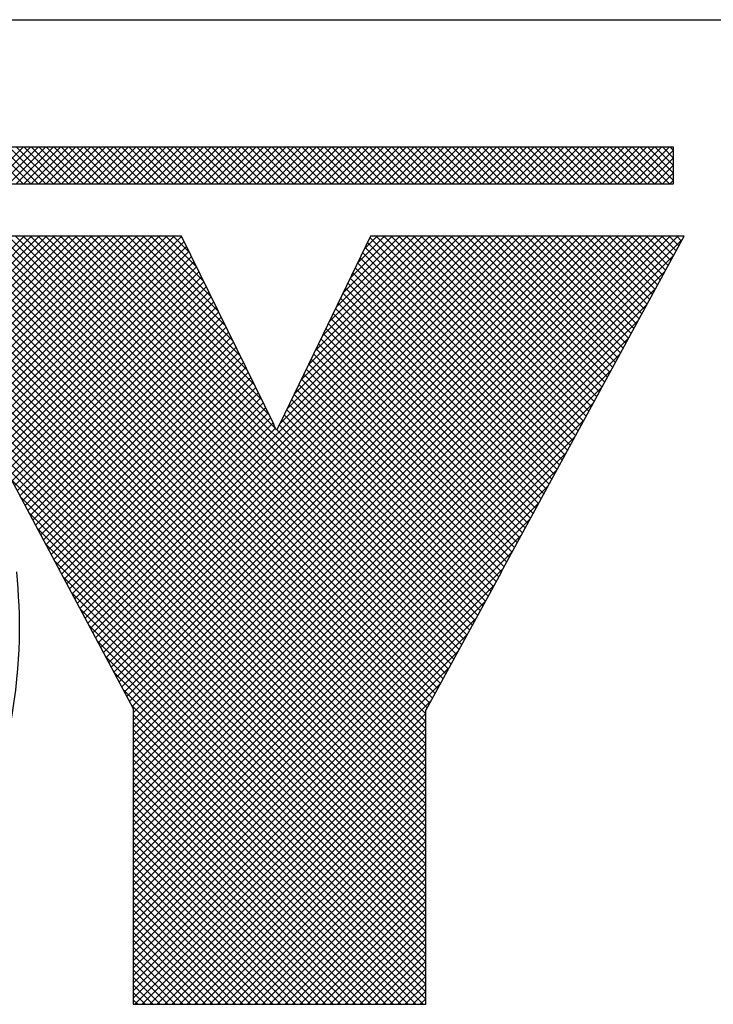
# Model space of a CAD drawing. Extents: x 0 to 85, y 0 to 77.
# Drawn here: x 23.1 to 23.4, y 35.4 to 35.9 of the extents above; entities that cross this region are included whole.
import ezdxf
from ezdxf.enums import TextEntityAlignment as Align

# ---------------------------------------------------------------- set-up
doc = ezdxf.new("R2010")
doc.units = 0
doc.header["$LTSCALE"] = 0.25
doc.header["$MEASUREMENT"] = 0
doc.layers.add('FORMAT SHEET 2', color=6, linetype='CONTINUOUS')
doc.styles.add('RD25', font='ROMAND.shx', dxfattribs={"height": 0.25})
doc.styles.add('RS10', font='ROMANS.shx', dxfattribs={"height": 0.1})

# ---------------------------------------------------------------- blocks, each defined once
blk = doc.blocks.new('SHEET 2')
at = {"layer": 'FORMAT SHEET 2', "color": 6}
blk.add_line((26.965, 3.82), (33.34, 3.82), dxfattribs=at)
at = {"layer": 'FORMAT SHEET 2', "color": 11}
for p, q in [((30.79685, 3.72336), (30.81849, 3.745)), ((30.81866, 3.72336), (30.79703, 3.745)), ((30.80127, 3.72336), (30.82291, 3.745)), ((30.82308, 3.72336), (30.80145, 3.745)), ((30.80569, 3.72336), (30.82733, 3.745)), ((30.8275, 3.72336), (30.80586, 3.745)), ((30.81011, 3.72336), (30.83175, 3.745)), ((30.83192, 3.72336), (30.81028, 3.745)), ((30.81453, 3.72336), (30.83617, 3.745)), ((30.83634, 3.72336), (30.8147, 3.745)), ((30.81895, 3.72336), (30.84059, 3.745)), ((30.84076, 3.72336), (30.81912, 3.745)), ((30.82337, 3.72336), (30.84501, 3.745)), ((30.84518, 3.72336), (30.82354, 3.745)), ((30.82779, 3.72336), (30.84943, 3.745)), ((30.8496, 3.72336), (30.82796, 3.745)), ((30.83221, 3.72336), (30.85385, 3.745)), ((30.85402, 3.72336), (30.83238, 3.745)), ((30.83663, 3.72336), (30.85827, 3.745)), ((30.85844, 3.72336), (30.8368, 3.745)), ((30.84105, 3.72336), (30.86269, 3.745)), ((30.86286, 3.72336), (30.84122, 3.745)), ((30.84547, 3.72336), (30.8671, 3.745)), ((30.86728, 3.72336), (30.84564, 3.745)), ((30.84989, 3.72336), (30.87152, 3.745)), ((30.8717, 3.72336), (30.85006, 3.745)), ((30.85431, 3.72336), (30.87594, 3.745)), ((30.87611, 3.72336), (30.85448, 3.745)), ((30.85873, 3.72336), (30.88036, 3.745)), ((30.88053, 3.72336), (30.8589, 3.745)), ((30.86315, 3.72336), (30.88478, 3.745)), ((30.88495, 3.72336), (30.86332, 3.745)), ((30.86757, 3.72336), (30.8892, 3.745)), ((30.88937, 3.72336), (30.86774, 3.745)), ((30.87198, 3.72336), (30.89362, 3.745)), ((30.89379, 3.72336), (30.87216, 3.745)), ((30.8764, 3.72336), (30.89804, 3.745)), ((30.89821, 3.72336), (30.87658, 3.745)), ((30.88082, 3.72336), (30.90246, 3.745)), ((30.90263, 3.72336), (30.88099, 3.745)), ((30.88524, 3.72336), (30.90688, 3.745)), ((30.90705, 3.72336), (30.88541, 3.745)), ((30.88966, 3.72336), (30.9113, 3.745)), ((30.91147, 3.72336), (30.88983, 3.745)), ((30.89408, 3.72336), (30.91572, 3.745)), ((30.91589, 3.72336), (30.89425, 3.745)), ((30.8985, 3.72336), (30.92014, 3.745)), ((30.92031, 3.72336), (30.89867, 3.745)), ((30.90292, 3.72336), (30.92456, 3.745)), ((30.92473, 3.72336), (30.90309, 3.745)), ((30.90734, 3.72336), (30.92898, 3.745)), ((30.92915, 3.72336), (30.90751, 3.745)), ((30.91176, 3.72336), (30.9334, 3.745)), ((30.93357, 3.72336), (30.91193, 3.745)), ((30.91618, 3.72336), (30.93782, 3.745)), ((30.93799, 3.72336), (30.91635, 3.745)), ((30.9206, 3.72336), (30.94223, 3.745)), ((30.94241, 3.72336), (30.92077, 3.745)), ((30.92502, 3.72336), (30.94665, 3.745)), ((30.94683, 3.72336), (30.92519, 3.745)), ((30.92944, 3.72336), (30.95107, 3.745)), ((30.95124, 3.72336), (30.92961, 3.745)), ((30.93386, 3.72336), (30.95549, 3.745)), ((30.95566, 3.72336), (30.93403, 3.745)), ((30.93828, 3.72336), (30.95991, 3.745)), ((30.96008, 3.72336), (30.93845, 3.745)), ((30.9427, 3.72336), (30.96433, 3.745)), ((30.9645, 3.72336), (30.94287, 3.745)), ((30.94712, 3.72336), (30.96875, 3.745)), ((30.96892, 3.72336), (30.94729, 3.745)), ((30.95153, 3.72336), (30.97317, 3.745)), ((30.97334, 3.72336), (30.95171, 3.745)), ((30.95595, 3.72336), (30.97759, 3.745)), ((30.97776, 3.72336), (30.95613, 3.745)), ((30.96037, 3.72336), (30.98201, 3.745)), ((30.98218, 3.72336), (30.96054, 3.745)), ((30.96479, 3.72336), (30.98643, 3.745)), ((30.9866, 3.72336), (30.96496, 3.745)), ((30.96921, 3.72336), (30.99085, 3.745)), ((30.99102, 3.72336), (30.96938, 3.745)), ((30.97363, 3.72336), (30.99527, 3.745)), ((30.99544, 3.72336), (30.9738, 3.745)), ((30.97805, 3.72336), (30.99969, 3.745)), ((30.99986, 3.72336), (30.97822, 3.745)), ((30.98247, 3.72336), (31.00411, 3.745)), ((31.00428, 3.72336), (30.98264, 3.745)), ((30.98689, 3.72336), (31.00853, 3.745)), ((31.0087, 3.72336), (30.98706, 3.745)), ((30.99131, 3.72336), (31.01295, 3.745)), ((31.01312, 3.72336), (30.99148, 3.745)), ((30.99573, 3.72336), (31.01736, 3.745)), ((31.01754, 3.72336), (30.9959, 3.745)), ((31.00015, 3.72336), (31.02178, 3.745)), ((31.02196, 3.72336), (31.00032, 3.745)), ((31.00457, 3.72336), (31.0262, 3.745)), ((31.02637, 3.72336), (31.00474, 3.745)), ((31.00899, 3.72336), (31.03062, 3.745)), ((31.03079, 3.72336), (31.00916, 3.745)), ((31.01341, 3.72336), (31.03504, 3.745)), ((31.03521, 3.72336), (31.01358, 3.745)), ((31.01783, 3.72336), (31.03946, 3.745)), ((31.03963, 3.72336), (31.018, 3.745)), ((31.02225, 3.72336), (31.04388, 3.745)), ((31.04405, 3.72336), (31.02242, 3.745)), ((31.02666, 3.72336), (31.0483, 3.745)), ((31.04847, 3.72336), (31.02684, 3.745)), ((31.03108, 3.72336), (31.05272, 3.745)), ((31.05289, 3.72336), (31.03126, 3.745)), ((31.0355, 3.72336), (31.05714, 3.745)), ((31.05731, 3.72336), (31.03567, 3.745)), ((31.03992, 3.72336), (31.06156, 3.745)), ((31.06173, 3.72336), (31.04009, 3.745)), ((31.04434, 3.72336), (31.06598, 3.745)), ((31.06615, 3.72336), (31.04451, 3.745)), ((31.04876, 3.72336), (31.0704, 3.745)), ((31.07057, 3.72336), (31.04893, 3.745)), ((31.05318, 3.72336), (31.07482, 3.745)), ((31.07499, 3.72336), (31.05335, 3.745)), ((31.0576, 3.72336), (31.07924, 3.745)), ((31.07941, 3.72336), (31.05777, 3.745)), ((31.06202, 3.72336), (31.08366, 3.745)), ((31.08383, 3.72336), (31.06219, 3.745)), ((31.06644, 3.72336), (31.08808, 3.745)), ((31.08825, 3.72336), (31.06661, 3.745)), ((31.07086, 3.72336), (31.0925, 3.745)), ((31.09267, 3.72336), (31.07103, 3.745)), ((31.07528, 3.72336), (31.09691, 3.745)), ((31.09709, 3.72336), (31.07545, 3.745)), ((31.0797, 3.72336), (31.10133, 3.745)), ((31.10151, 3.72336), (31.07987, 3.745)), ((31.08412, 3.72336), (31.10575, 3.745)), ((31.10592, 3.72336), (31.08429, 3.745)), ((31.08854, 3.72336), (31.11017, 3.745)), ((31.11034, 3.72336), (31.08871, 3.745)), ((31.09296, 3.72336), (31.11459, 3.745)), ((31.11476, 3.72336), (31.09313, 3.745)), ((31.09738, 3.72336), (31.11901, 3.745)), ((31.11918, 3.72336), (31.09755, 3.745)), ((31.10179, 3.72336), (31.12343, 3.745)), ((31.1236, 3.72336), (31.10197, 3.745)), ((31.10621, 3.72336), (31.12785, 3.745)), ((31.12802, 3.72336), (31.10639, 3.745)), ((31.11063, 3.72336), (31.13227, 3.745)), ((31.13244, 3.72336), (31.1108, 3.745)), ((31.11505, 3.72336), (31.13669, 3.745)), ((31.13686, 3.72336), (31.11522, 3.745)), ((31.11947, 3.72336), (31.14111, 3.745)), ((31.14128, 3.72336), (31.11964, 3.745)), ((31.12389, 3.72336), (31.14553, 3.745)), ((31.1457, 3.72336), (31.12406, 3.745)), ((31.12831, 3.72336), (31.14995, 3.745)), ((31.15012, 3.72336), (31.12848, 3.745)), ((31.13273, 3.72336), (31.15437, 3.745)), ((31.15454, 3.72336), (31.1329, 3.745)), ((31.13715, 3.72336), (31.15879, 3.745)), ((31.15896, 3.72336), (31.13732, 3.745)), ((31.14157, 3.72336), (31.16321, 3.745)), ((31.16338, 3.72336), (31.14174, 3.745)), ((31.14599, 3.72336), (31.16763, 3.745)), ((31.1678, 3.72336), (31.14616, 3.745)), ((31.15041, 3.72336), (31.17204, 3.745)), ((31.17222, 3.72336), (31.15058, 3.745)), ((31.15483, 3.72336), (31.17646, 3.745)), ((31.17664, 3.72336), (31.155, 3.745)), ((31.15925, 3.72336), (31.18088, 3.745)), ((31.18105, 3.72336), (31.15942, 3.745)), ((31.16367, 3.72336), (31.1853, 3.745)), ((31.18547, 3.72336), (31.16384, 3.745)), ((31.16809, 3.72336), (31.18972, 3.745)), ((31.18989, 3.72336), (31.16826, 3.745)), ((31.17251, 3.72336), (31.19414, 3.745)), ((31.19431, 3.72336), (31.17268, 3.745)), ((31.17692, 3.72336), (31.19856, 3.745)), ((31.19873, 3.72336), (31.1771, 3.745)), ((31.18134, 3.72336), (31.2012, 3.74322)), ((31.2012, 3.72531), (31.18152, 3.745)), ((31.2012, 3.72973), (31.18593, 3.745)), ((31.2012, 3.73415), (31.19035, 3.745)), ((31.2012, 3.73857), (31.19477, 3.745)), ((31.2012, 3.74299), (31.19919, 3.745)), ((31.18576, 3.72336), (31.2012, 3.7388)), ((31.19018, 3.72336), (31.2012, 3.73438)), ((31.1946, 3.72336), (31.2012, 3.72996)), ((31.19902, 3.72336), (31.2012, 3.72555)), ((30.64136, 3.42203), (30.91175, 3.69242)), ((30.64209, 3.51557), (30.81909, 3.69257)), ((30.64311, 3.51216), (30.82351, 3.69257)), ((30.64356, 3.42864), (30.90748, 3.69257)), ((30.64405, 3.50868), (30.82793, 3.69257)), ((30.64491, 3.50513), (30.83235, 3.69257)), ((30.64507, 3.43457), (30.90306, 3.69257)), ((30.6457, 3.5015), (30.83677, 3.69257)), ((30.64617, 3.4401), (30.89864, 3.69257)), ((30.64642, 3.4978), (30.84119, 3.69257)), ((30.64699, 3.44534), (30.89422, 3.69257)), ((30.64706, 3.49402), (30.84561, 3.69257)), ((30.64754, 3.49008), (30.85003, 3.69257)), ((30.6476, 3.45037), (30.8898, 3.69257)), ((30.64792, 3.48604), (30.85445, 3.69257)), ((30.64804, 3.45523), (30.88538, 3.69257)), ((30.64821, 3.48191), (30.85887, 3.69257)), ((30.64834, 3.45994), (30.88096, 3.69257)), ((30.64843, 3.47771), (30.86329, 3.69257)), ((30.64852, 3.46454), (30.87654, 3.69257)), ((30.64855, 3.47341), (30.86771, 3.69257)), ((30.64858, 3.46903), (30.87213, 3.69257)), ((31.05537, 3.37617), (30.73897, 3.69257)), ((31.05537, 3.38059), (30.74339, 3.69257)), ((31.05537, 3.38501), (30.74781, 3.69257)), ((31.05537, 3.38943), (30.75223, 3.69257)), ((31.05537, 3.39385), (30.75665, 3.69257)), ((31.05537, 3.39827), (30.76107, 3.69257)), ((31.05537, 3.40269), (30.76549, 3.69257)), ((31.05537, 3.40711), (30.76991, 3.69257)), ((31.05537, 3.41153), (30.77433, 3.69257)), ((31.05631, 3.41501), (30.77875, 3.69257)), ((31.05787, 3.41787), (30.78317, 3.69257)), ((31.05943, 3.42073), (30.78759, 3.69257)), ((31.06099, 3.42359), (30.79201, 3.69257)), ((31.06255, 3.42645), (30.79642, 3.69257)), ((31.0641, 3.42931), (30.80084, 3.69257)), ((31.06566, 3.43217), (30.80526, 3.69257)), ((31.06722, 3.43503), (30.80968, 3.69257)), ((31.06878, 3.43789), (30.8141, 3.69257)), ((31.07034, 3.44075), (30.81852, 3.69257)), ((31.0719, 3.44361), (30.82294, 3.69257)), ((31.07346, 3.44647), (30.82736, 3.69257)), ((31.07502, 3.44932), (30.83178, 3.69257)), ((31.07658, 3.45218), (30.8362, 3.69257)), ((31.07814, 3.45504), (30.84062, 3.69257)), ((31.0797, 3.4579), (30.84504, 3.69257)), ((31.08126, 3.46076), (30.84946, 3.69257)), ((30.96725, 3.57919), (30.85388, 3.69257)), ((30.85658, 3.46489), (31.08426, 3.69257)), ((30.85812, 3.46201), (31.08868, 3.69257)), ((30.9631, 3.58777), (30.8583, 3.69257)), ((30.85966, 3.45913), (31.0931, 3.69257)), ((30.86119, 3.45625), (31.09752, 3.69257)), ((30.95884, 3.59644), (30.86272, 3.69257)), ((30.86273, 3.45336), (31.10194, 3.69257)), ((30.86427, 3.45048), (31.10635, 3.69257)), ((30.86581, 3.4476), (31.11077, 3.69257)), ((30.95458, 3.60512), (30.86714, 3.69257)), ((30.86734, 3.44472), (31.11519, 3.69257)), ((30.86888, 3.44184), (31.11961, 3.69257)), ((30.87042, 3.43896), (31.12403, 3.69257)), ((30.95033, 3.6138), (30.87155, 3.69257)), ((30.87196, 3.43607), (31.12845, 3.69257)), ((30.87349, 3.43319), (31.13287, 3.69257)), ((30.87503, 3.43031), (31.13729, 3.69257)), ((30.94607, 3.62247), (30.87597, 3.69257)), ((30.87657, 3.42743), (31.14171, 3.69257)), ((30.87811, 3.42455), (31.14613, 3.69257)), ((30.87965, 3.42166), (31.15055, 3.69257)), ((30.94181, 3.63115), (30.88039, 3.69257)), ((30.88118, 3.41878), (31.15497, 3.69257)), ((30.88272, 3.4159), (31.15939, 3.69257)), ((30.88337, 3.41213), (31.16381, 3.69257)), ((30.88337, 3.40771), (31.16823, 3.69257)), ((30.88337, 3.40329), (31.17265, 3.69257)), ((30.88337, 3.39888), (31.17707, 3.69257)), ((30.88337, 3.39446), (31.18148, 3.69257)), ((30.88337, 3.39004), (31.1859, 3.69257)), ((30.88337, 3.38562), (31.19032, 3.69257)), ((30.88337, 3.3812), (31.19474, 3.69257)), ((30.88337, 3.37678), (31.19916, 3.69257)), ((30.88337, 3.37236), (31.20358, 3.69257)), ((30.88337, 3.36794), (31.20652, 3.69109)), ((30.93755, 3.63983), (30.88481, 3.69257)), ((30.9333, 3.6485), (30.88923, 3.69257)), ((30.92904, 3.65718), (30.89365, 3.69257)), ((30.92478, 3.66586), (30.89807, 3.69257)), ((30.92053, 3.67453), (30.90249, 3.69257)), ((30.91627, 3.68321), (30.90691, 3.69257)), ((30.91201, 3.69189), (30.91133, 3.69257)), ((30.96974, 3.58247), (31.07984, 3.69257)), ((30.97386, 3.59101), (31.07542, 3.69257)), ((30.97799, 3.59956), (31.071, 3.69257)), ((30.98211, 3.6081), (31.06658, 3.69257)), ((30.98623, 3.61664), (31.06216, 3.69257)), ((30.99036, 3.62518), (31.05774, 3.69257)), ((30.99448, 3.63373), (31.05332, 3.69257)), ((30.9986, 3.64227), (31.0489, 3.69257)), ((31.00272, 3.65081), (31.04448, 3.69257)), ((31.00685, 3.65935), (31.04006, 3.69257)), ((31.01097, 3.6679), (31.03564, 3.69257)), ((31.01509, 3.67644), (31.03122, 3.69257)), ((31.01922, 3.68498), (31.02681, 3.69257)), ((31.14195, 3.57243), (31.02253, 3.69185)), ((31.14351, 3.5753), (31.02623, 3.69257)), ((31.14506, 3.57816), (31.03065, 3.69257)), ((31.14662, 3.58102), (31.03507, 3.69257)), ((31.14824, 3.58382), (31.03949, 3.69257)), ((31.1498, 3.58668), (31.04391, 3.69257)), ((31.15135, 3.58955), (31.04833, 3.69257)), ((31.15291, 3.59241), (31.05275, 3.69257)), ((31.15446, 3.59527), (31.05717, 3.69257)), ((31.15602, 3.59814), (31.06159, 3.69257)), ((31.15758, 3.601), (31.06601, 3.69257)), ((31.15913, 3.60386), (31.07043, 3.69257)), ((31.16069, 3.60673), (31.07485, 3.69257)), ((31.16224, 3.60959), (31.07927, 3.69257)), ((31.1638, 3.61246), (31.08369, 3.69257)), ((31.16536, 3.61532), (31.08811, 3.69257)), ((31.16691, 3.61818), (31.09253, 3.69257)), ((31.16847, 3.62105), (31.09695, 3.69257)), ((31.17002, 3.62391), (31.10136, 3.69257)), ((31.17158, 3.62677), (31.10578, 3.69257)), ((31.17313, 3.62964), (31.1102, 3.69257)), ((31.17469, 3.6325), (31.11462, 3.69257)), ((31.17625, 3.63536), (31.11904, 3.69257)), ((31.1778, 3.63823), (31.12346, 3.69257)), ((31.17936, 3.64109), (31.12788, 3.69257)), ((31.18091, 3.64396), (31.1323, 3.69257)), ((31.18247, 3.64682), (31.13672, 3.69257)), ((31.18403, 3.64968), (31.14114, 3.69257)), ((31.18558, 3.65255), (31.14556, 3.69257)), ((31.18714, 3.65541), (31.14998, 3.69257)), ((31.18869, 3.65827), (31.1544, 3.69257)), ((31.19025, 3.66114), (31.15882, 3.69257)), ((31.1918, 3.664), (31.16324, 3.69257)), ((31.19336, 3.66686), (31.16766, 3.69257)), ((31.19492, 3.66973), (31.17208, 3.69257)), ((31.19647, 3.67259), (31.17649, 3.69257)), ((31.19803, 3.67545), (31.18091, 3.69257)), ((31.19958, 3.67832), (31.18533, 3.69257)), ((31.20114, 3.68118), (31.18975, 3.69257)), ((31.20269, 3.68405), (31.19417, 3.69257)), ((31.20425, 3.68691), (31.19859, 3.69257)), ((31.20581, 3.68977), (31.20301, 3.69257)), ((30.47292, 3.24475), (30.91466, 3.68649)), ((30.63745, 3.41369), (30.9132, 3.68945)), ((31.05537, 3.3143), (30.68466, 3.68501)), ((31.05537, 3.37175), (30.73789, 3.68923)), ((31.13884, 3.56671), (31.01966, 3.68589)), ((31.14039, 3.56957), (31.02109, 3.68887)), ((30.47734, 3.24475), (30.91611, 3.68352)), ((30.48176, 3.24475), (30.91757, 3.68056)), ((31.05537, 3.31872), (30.69061, 3.68348)), ((31.05537, 3.32314), (30.69693, 3.68157)), ((31.05537, 3.36733), (30.74241, 3.68029)), ((30.88337, 3.36352), (31.20126, 3.68141)), ((31.13572, 3.56098), (31.01678, 3.67993)), ((31.13728, 3.56385), (31.01822, 3.68291)), ((30.48618, 3.24475), (30.91902, 3.67759)), ((30.4906, 3.24475), (30.92048, 3.67463)), ((31.05537, 3.32756), (30.70393, 3.679)), ((31.05537, 3.33198), (30.71219, 3.67515)), ((31.13261, 3.55526), (31.0139, 3.67397)), ((31.13416, 3.55812), (31.01534, 3.67695)), ((31.05537, 3.3364), (30.72152, 3.67024)), ((31.05537, 3.36291), (30.74693, 3.67135)), ((30.8074, 3.55713), (30.92193, 3.67167)), ((30.80894, 3.55425), (30.92339, 3.6687)), ((30.88337, 3.3591), (31.19601, 3.67173)), ((31.12949, 3.54954), (31.01102, 3.668)), ((31.13105, 3.5524), (31.01246, 3.67099)), ((31.05537, 3.34082), (30.73236, 3.66382)), ((31.05537, 3.35849), (30.75145, 3.66241)), ((30.81048, 3.55137), (30.92484, 3.66574)), ((30.81201, 3.54849), (30.9263, 3.66277)), ((30.88337, 3.35468), (31.19075, 3.66206)), ((31.12638, 3.54381), (31.00815, 3.66204)), ((31.12794, 3.54667), (31.00958, 3.66502)), ((30.81355, 3.54561), (30.92775, 3.65981)), ((30.81509, 3.54272), (30.92921, 3.65684)), ((31.12326, 3.53809), (31.00527, 3.65608)), ((31.12482, 3.54095), (31.00671, 3.65906)), ((31.05537, 3.34524), (30.74601, 3.6546)), ((31.05537, 3.35408), (30.75597, 3.65347)), ((30.81663, 3.53984), (30.93066, 3.65388)), ((30.81816, 3.53696), (30.93212, 3.65091)), ((30.88337, 3.35026), (31.18549, 3.65238)), ((31.12171, 3.53522), (31.00383, 3.6531)), ((31.05537, 3.34966), (30.76049, 3.64453)), ((30.8197, 3.53408), (30.93357, 3.64795)), ((30.82124, 3.5312), (30.93503, 3.64498)), ((31.11859, 3.5295), (31.00095, 3.64714)), ((31.12015, 3.53236), (31.00239, 3.65012)), ((30.82278, 3.52831), (30.93648, 3.64202)), ((30.82431, 3.52543), (30.93793, 3.63905)), ((30.88337, 3.34584), (31.18023, 3.6427)), ((31.11548, 3.52377), (30.99808, 3.64118)), ((31.11704, 3.52664), (30.99951, 3.64416)), ((30.82585, 3.52255), (30.93939, 3.63609)), ((30.82739, 3.51967), (30.94084, 3.63312)), ((30.88337, 3.34142), (31.17498, 3.63303)), ((31.11236, 3.51805), (30.9952, 3.63522)), ((31.11392, 3.52091), (30.99664, 3.6382)), ((30.82892, 3.51678), (30.9423, 3.63016)), ((30.83046, 3.5139), (30.94375, 3.62719)), ((31.10925, 3.51232), (30.99232, 3.62925)), ((31.11081, 3.51519), (30.99376, 3.63224)), ((30.832, 3.51102), (30.94521, 3.62423)), ((30.83354, 3.50814), (30.94666, 3.62126)), ((30.88337, 3.337), (31.16972, 3.62335)), ((31.10614, 3.5066), (30.98944, 3.62329)), ((31.10769, 3.50946), (30.99088, 3.62627)), ((30.83507, 3.50526), (30.94812, 3.6183)), ((31.10302, 3.50088), (30.98657, 3.61733)), ((31.10458, 3.50374), (30.988, 3.62031)), ((30.83661, 3.50237), (30.94957, 3.61533)), ((30.83815, 3.49949), (30.95103, 3.61237)), ((30.88337, 3.33258), (31.16446, 3.61367)), ((31.09991, 3.49515), (30.98369, 3.61137)), ((31.10147, 3.49801), (30.98513, 3.61435)), ((30.83968, 3.49661), (30.95248, 3.60941)), ((30.8412, 3.49371), (30.95394, 3.60644)), ((30.88337, 3.32816), (31.1592, 3.604)), ((31.09686, 3.48936), (30.98081, 3.60541)), ((31.09842, 3.49222), (30.98225, 3.60839)), ((30.84274, 3.49083), (30.95539, 3.60348)), ((30.84428, 3.48795), (30.95685, 3.60051)), ((31.09374, 3.48364), (30.97793, 3.59945)), ((31.0953, 3.4865), (30.97937, 3.60243)), ((30.84582, 3.48506), (30.9583, 3.59755)), ((30.84735, 3.48218), (30.95975, 3.59458)), ((30.88337, 3.32374), (31.15395, 3.59432)), ((31.09062, 3.47792), (30.97506, 3.59349)), ((31.09218, 3.48078), (30.9765, 3.59647)), ((30.84889, 3.4793), (30.96121, 3.59162)), ((30.85043, 3.47642), (30.96266, 3.58865)), ((31.0875, 3.4722), (30.97218, 3.58752)), ((31.08906, 3.47506), (30.97362, 3.5905)), ((30.85197, 3.47354), (30.96412, 3.58569)), ((30.85351, 3.47066), (30.96557, 3.58272)), ((30.88337, 3.31933), (31.14869, 3.58464)), ((31.08438, 3.46648), (30.96921, 3.58165)), ((30.96948, 3.58221), (30.96953, 3.58226)), ((31.08594, 3.46934), (30.97074, 3.58454)), ((30.85504, 3.46777), (30.96699, 3.57972)), ((31.08282, 3.46362), (30.96777, 3.57867)), ((30.88337, 3.31491), (31.1432, 3.57474)), ((30.88337, 3.31049), (31.13793, 3.56504)), ((31.05537, 3.30988), (30.80659, 3.55866)), ((30.88337, 3.30607), (31.13266, 3.55535)), ((31.05537, 3.30546), (30.81164, 3.54919)), ((30.88337, 3.30165), (31.12739, 3.54566)), ((31.05537, 3.30104), (30.81669, 3.53972)), ((30.88337, 3.29723), (31.12211, 3.53597)), ((31.05537, 3.29662), (30.82174, 3.53025)), ((30.88337, 3.29281), (31.11684, 3.52628)), ((31.05537, 3.2922), (30.82679, 3.52078)), ((31.05537, 3.28778), (30.83185, 3.51131)), ((30.88337, 3.28839), (31.11157, 3.51659)), ((30.88337, 3.28397), (31.1063, 3.5069)), ((31.05537, 3.28336), (30.8369, 3.50184)), ((30.88337, 3.27955), (31.10103, 3.4972)), ((31.05537, 3.27895), (30.84189, 3.49242)), ((31.05537, 3.27453), (30.84695, 3.48295)), ((30.88337, 3.27513), (31.09597, 3.48773)), ((30.88337, 3.27071), (31.09067, 3.47801)), ((31.05537, 3.27011), (30.852, 3.47347)), ((30.88337, 3.26629), (31.08537, 3.46829)), ((31.05537, 3.26569), (30.85706, 3.464)), ((31.05537, 3.26127), (30.86211, 3.45452)), ((30.88337, 3.26187), (31.08006, 3.45856)), ((30.88337, 3.25745), (31.07476, 3.44884)), ((31.05537, 3.25685), (30.86717, 3.44505)), ((30.88337, 3.25303), (31.06946, 3.43912)), ((31.05537, 3.25243), (30.87222, 3.43557)), ((31.05537, 3.24801), (30.87728, 3.4261)), ((30.88337, 3.24861), (31.06415, 3.4294)), ((30.88337, 3.2442), (31.05885, 3.41967)), ((31.05537, 3.24359), (30.88234, 3.41662)), ((31.05393, 3.24061), (30.88337, 3.41117)), ((30.88421, 3.24061), (31.05537, 3.41177)), ((30.88863, 3.24061), (31.05537, 3.40735)), ((31.04951, 3.24061), (30.88337, 3.40675)), ((31.04509, 3.24061), (30.88337, 3.40233)), ((30.89305, 3.24061), (31.05537, 3.40293)), ((31.04067, 3.24061), (30.88337, 3.39791)), ((30.89747, 3.24061), (31.05537, 3.39851)), ((31.03625, 3.24061), (30.88337, 3.39349)), ((30.90188, 3.24061), (31.05537, 3.39409)), ((30.9063, 3.24061), (31.05537, 3.38968)), ((31.03183, 3.24061), (30.88337, 3.38907)), ((31.02741, 3.24061), (30.88337, 3.38465)), ((30.91072, 3.24061), (31.05537, 3.38526)), ((31.02299, 3.24061), (30.88337, 3.38023)), ((30.91514, 3.24061), (31.05537, 3.38084)), ((31.01857, 3.24061), (30.88337, 3.37581)), ((30.91956, 3.24061), (31.05537, 3.37642)), ((31.01415, 3.24061), (30.88337, 3.37139)), ((31.00973, 3.24061), (30.88337, 3.36697)), ((30.92398, 3.24061), (31.05537, 3.372)), ((30.9284, 3.24061), (31.05537, 3.36758)), ((31.00531, 3.24061), (30.88337, 3.36255)), ((30.93282, 3.24061), (31.05537, 3.36316)), ((31.00089, 3.24061), (30.88337, 3.35813)), ((30.93724, 3.24061), (31.05537, 3.35874)), ((30.99648, 3.24061), (30.88337, 3.35371)), ((30.99206, 3.24061), (30.88337, 3.34929)), ((30.94166, 3.24061), (31.05537, 3.35432)), ((30.94608, 3.24061), (31.05537, 3.3499)), ((30.98764, 3.24061), (30.88337, 3.34488)), ((30.9505, 3.24061), (31.05537, 3.34548)), ((30.98322, 3.24061), (30.88337, 3.34046)), ((30.95492, 3.24061), (31.05537, 3.34106)), ((30.9788, 3.24061), (30.88337, 3.33604)), ((30.97438, 3.24061), (30.88337, 3.33162)), ((30.95934, 3.24061), (31.05537, 3.33664)), ((30.96376, 3.24061), (31.05537, 3.33222)), ((30.96996, 3.24061), (30.88337, 3.3272)), ((30.96818, 3.24061), (31.05537, 3.3278)), ((30.96554, 3.24061), (30.88337, 3.32278)), ((30.9726, 3.24061), (31.05537, 3.32338)), ((30.96112, 3.24061), (30.88337, 3.31836)), ((30.97701, 3.24061), (31.05537, 3.31896)), ((30.98143, 3.24061), (31.05537, 3.31455)), ((30.9567, 3.24061), (30.88337, 3.31394)), ((30.95228, 3.24061), (30.88337, 3.30952)), ((30.98585, 3.24061), (31.05537, 3.31013)), ((30.94786, 3.24061), (30.88337, 3.3051)), ((30.99027, 3.24061), (31.05537, 3.30571)), ((30.94344, 3.24061), (30.88337, 3.30068)), ((30.99469, 3.24061), (31.05537, 3.30129)), ((30.99911, 3.24061), (31.05537, 3.29687)), ((30.93902, 3.24061), (30.88337, 3.29626)), ((30.9346, 3.24061), (30.88337, 3.29184)), ((31.00353, 3.24061), (31.05537, 3.29245)), ((30.93018, 3.24061), (30.88337, 3.28742)), ((31.00795, 3.24061), (31.05537, 3.28803)), ((30.92576, 3.24061), (30.88337, 3.283)), ((31.01237, 3.24061), (31.05537, 3.28361)), ((30.92134, 3.24061), (30.88337, 3.27858)), ((30.91693, 3.24061), (30.88337, 3.27416)), ((31.01679, 3.24061), (31.05537, 3.27919)), ((31.02121, 3.24061), (31.05537, 3.27477)), ((30.91251, 3.24061), (30.88337, 3.26975)), ((31.02563, 3.24061), (31.05537, 3.27035)), ((30.90809, 3.24061), (30.88337, 3.26533)), ((31.03005, 3.24061), (31.05537, 3.26593)), ((30.90367, 3.24061), (30.88337, 3.26091)), ((30.89925, 3.24061), (30.88337, 3.25649)), ((31.03447, 3.24061), (31.05537, 3.26151)), ((31.03889, 3.24061), (31.05537, 3.25709)), ((30.89483, 3.24061), (30.88337, 3.25207)), ((31.04331, 3.24061), (31.05537, 3.25267)), ((30.89041, 3.24061), (30.88337, 3.24765)), ((31.04773, 3.24061), (31.05537, 3.24825)), ((30.88599, 3.24061), (30.88337, 3.24323)), ((31.05214, 3.24061), (31.05537, 3.24383))]:
    blk.add_line(p, q, dxfattribs=at)
for points in [[(31.2012, 3.745), (31.2012, 3.745), (29.1038, 3.745), (29.1038, 3.745)], [(31.2012, 3.72336), (31.2012, 3.72336), (31.2012, 3.745), (31.2012, 3.745)], [(29.1038, 3.72336), (29.1038, 3.72336), (31.2012, 3.72336), (31.2012, 3.72336)], [(30.91168, 3.69257), (30.91168, 3.69257), (30.7362, 3.69257), (30.7362, 3.69257)], [(30.96614, 3.58156), (30.96614, 3.58156), (30.91168, 3.69257), (30.91168, 3.69257)], [(31.02288, 3.69257), (31.02288, 3.69257), (30.96964, 3.58226), (30.96964, 3.58226)], [(31.20733, 3.69257), (31.20733, 3.69257), (31.02288, 3.69257), (31.02288, 3.69257)], [(31.14702, 3.58158), (31.14702, 3.58158), (31.20733, 3.69257), (31.20733, 3.69257)], [(30.96764, 3.5784), (30.96764, 3.5784), (30.96609, 3.58156), (30.96609, 3.58156)], [(30.96609, 3.58156), (30.96609, 3.58156), (30.96614, 3.58156), (30.96614, 3.58156)], [(30.96951, 3.58226), (30.96951, 3.58226), (30.96764, 3.5784), (30.96764, 3.5784)], [(30.96964, 3.58226), (30.96964, 3.58226), (30.96951, 3.58226), (30.96951, 3.58226)], [(31.09981, 3.49497), (31.09981, 3.49497), (31.14692, 3.58158), (31.14692, 3.58158)], [(31.14692, 3.58158), (31.14692, 3.58158), (31.14702, 3.58158), (31.14702, 3.58158)], [(30.806, 3.55976), (30.806, 3.55976), (30.84061, 3.49488), (30.84061, 3.49488)], [(30.81111, 3.40477), (30.81797, 3.44445), (30.8171, 3.46846), (30.81478, 3.49517)], [(30.84061, 3.49488), (30.84061, 3.49488), (30.84058, 3.49488), (30.84058, 3.49488)], [(30.84058, 3.49488), (30.84058, 3.49488), (30.88337, 3.41468), (30.88337, 3.41468)], [(31.05567, 3.41384), (31.05567, 3.41384), (31.09992, 3.49497), (31.09992, 3.49497)], [(31.09992, 3.49497), (31.09992, 3.49497), (31.09981, 3.49497), (31.09981, 3.49497)], [(30.88337, 3.41468), (30.88337, 3.41468), (30.88337, 3.24061), (30.88337, 3.24061)], [(31.05537, 3.24061), (31.05537, 3.24061), (31.05537, 3.41384), (31.05537, 3.41384)], [(31.05537, 3.41384), (31.05537, 3.41384), (31.05567, 3.41384), (31.05567, 3.41384)], [(30.88337, 3.24061), (30.88337, 3.24061), (31.05537, 3.24061), (31.05537, 3.24061)]]:
    blk.add_open_spline(points, degree=3, dxfattribs=at)
at = {"layer": 'FORMAT SHEET 2', "color": 7, "style": 'RD25'}
for tag, p in [('DRAWING_NAME', (30.1525, 2.488)), ('DRAWING_NAME', (30.1525, 2.0332)), ('NUMBER', (30.69, 1.2538)), ('REV', (32.89, 1.2538))]:
    blk.add_attdef(tag, text='', height=0.25, dxfattribs=at).set_placement(p, align=Align.MIDDLE)
at = {"layer": 'FORMAT SHEET 2', "color": 1, "style": 'RS10'}
blk.add_attdef('XX', text='', height=0.1, dxfattribs=at).set_placement((32.91012, 0.8298), align=Align.MIDDLE)
for tag, p in [('FILE', (28.9205, 0.78106)), ('2', (32.31136, 0.7771))]:
    blk.add_attdef(tag, text='', height=0.1, dxfattribs=at).set_placement(p, align=Align.RIGHT)
blk.add_attdef('SCALE', text='', height=0.1, dxfattribs=at).set_placement((30.3066, 0.8298), align=Align.MIDDLE_LEFT)

msp = doc.modelspace()

# ---------------------------------------------------------------- block references
at = {"layer": 'FORMAT SHEET 2', "xscale": 0.75, "yscale": 0.75, "zscale": 0.75}
msp.add_blockref('SHEET 2', (0, 33), dxfattribs=at)

doc.saveas('drawing.dxf')
